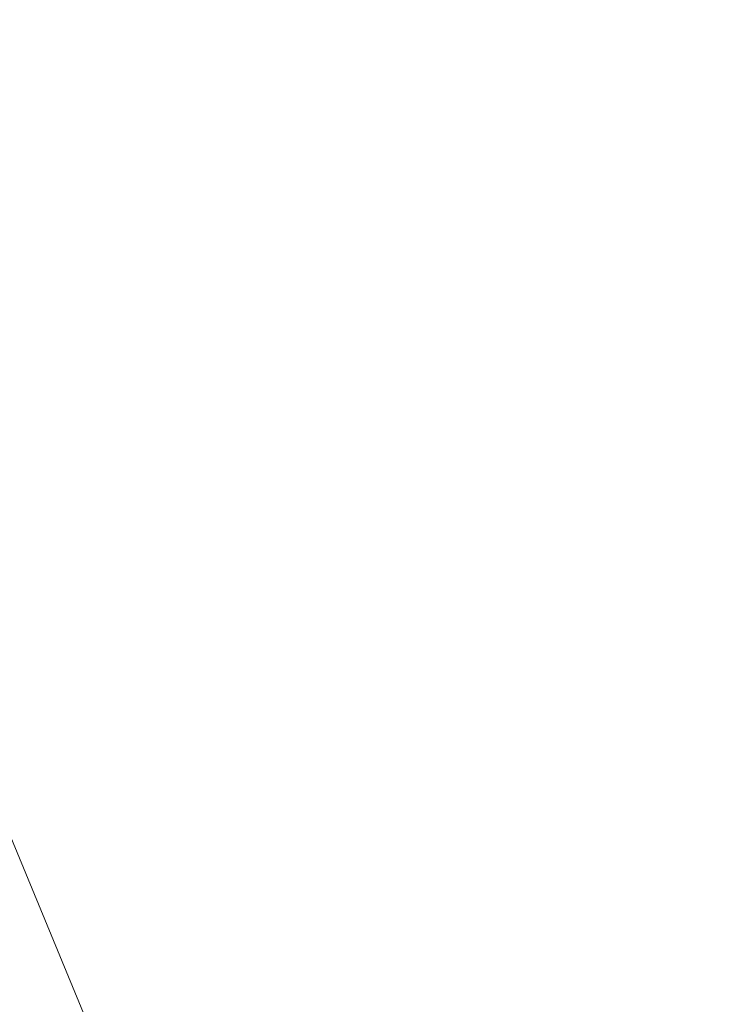
# Model space of a CAD drawing. Units: inches. Extents: x 0 to 204, y 0 to 264.
# Drawn here: x 104 to 105, y 160 to 162 of the extents above; entities that cross this region are included whole.
import ezdxf

# ---------------------------------------------------------------- set-up
doc = ezdxf.new("R2010")
doc.units = ezdxf.units.IN
doc.header["$MEASUREMENT"] = 0
doc.layers.get('0').update_dxf_attribs({"color": 10})

# ---------------------------------------------------------------- blocks, each defined once
blk = doc.blocks.new('TABOUR-D5-3D')
at = {"lineweight": 18}
for points, invisible_edges in [([(7.8792, 0.4861, -18.75), (7.7024, 0.3094, -18.75), (0.3094, 7.7024, -18.75), (0.4861, 7.8792, -18.75)], 5), ([(0.4861, 7.8792, -18), (0.3094, 7.7024, -18), (7.7024, 0.3094, -18), (7.8792, 0.4861, -18)], 5), ([(6.2787, 3.625, -4.875), (6.2787, 3.625, -0.2458), (7.003, 1.8764, -0.2458), (7.003, 1.8764, -4.875)], 5), ([(6.8578, 2.2544, -0.1633), (7.003, 1.8764, -0.2458), (6.8219, 2.3136, -0.2458)], 13), ([(7.003, 1.8764, -4.875), (7.0092, 1.8006, -4.9309), (6.8219, 2.3136, -4.875)], 3)]:
    blk.add_3dface(points, dxfattribs=dict(at, invisible_edges=invisible_edges))
for points in [[(7.8792, 0.4861, -18.75), (0.4861, 7.8792, -18.75), (0.4861, 7.8792, -18), (7.8792, 0.4861, -18)], [(7.7024, 0.3094, -18), (0.3094, 7.7024, -18), (0.3094, 7.7024, -18.75), (7.7024, 0.3094, -18.75)]]:
    blk.add_3dface(points, dxfattribs=at)

msp = doc.modelspace()

# ---------------------------------------------------------------- linework, layer by layer
at = {"lineweight": 18, "invisible_edges": 15}
for points in [[(101.63392, 162.44874, 28.64757), (100.42694, 162.38503, 29.20589), (104.50968, 161.30042, 28.96809)], [(100.42694, 162.38503, 29.20589), (100.62762, 161.86267, 29.63749), (104.342, 160.82903, 29.53494)], [(103.59367, 162.07881, 17.46959), (104.94141, 160.49825, 17.46156), (104.49703, 161.73712, 17.42636)], [(104.94141, 160.49825, 17.46156), (103.59367, 162.07881, 17.46959), (103.59615, 161.26718, 17.45159)], [(104.01729, 162.00178, 13.57221), (104.27071, 161.80512, 13.70659), (104.40704, 161.49137, 13.56033)], [(104.25902, 161.56089, 13.51546), (104.01729, 162.00178, 13.57221), (104.40704, 161.49137, 13.56033)], [(103.37643, 161.97191, 30), (103.16382, 160.65271, 22.6146), (103.91605, 160.83469, 24)], [(103.79556, 161.90493, 11.28278), (103.34386, 161.34581, 13.5), (103.66518, 161.74338, 11.55954)], [(103.92859, 160.55068, 29.79478), (100.62762, 161.86267, 29.63749), (99.28824, 161.49214, 29.91531)], [(103.82632, 161.38307, 10.82366), (104.01594, 161.61283, 9.44779), (104.13669, 161.80253, 9.02946)], [(103.82632, 161.38307, 10.82366), (104.13669, 161.80253, 9.02946), (103.99247, 161.63703, 10.06806)], [(103.88988, 161.46527, 9.58804), (104.17505, 161.80706, 8.27617), (104.01594, 161.61283, 9.44779)], [(104.17505, 161.80706, 8.27617), (103.88988, 161.46527, 9.58804), (104.0672, 161.67987, 8.53499)], [(104.27071, 161.80512, 13.70659), (104.83685, 160.92441, 13.59529), (104.40704, 161.49137, 13.56033)], [(103.34386, 161.34581, 13.5), (103.51672, 161.58802, 11.98562), (103.66518, 161.74338, 11.55954)], [(104.94141, 160.49825, 17.46156), (105.66948, 159.9191, 17.416), (104.49703, 161.73712, 17.42636)], [(104.49703, 161.73712, 17.42636), (105.66948, 159.9191, 17.416), (105.53802, 160.87583, 17.34755)], [(103.92109, 161.64623, 7.99952), (104.04411, 161.71228, 7.8931), (103.76979, 161.45081, 9.02716)], [(104.04411, 161.71228, 7.8931), (103.8729, 161.50353, 8.97084), (103.76979, 161.45081, 9.02716)], [(104.0672, 161.67987, 8.53499), (103.8729, 161.50353, 8.97084), (104.04411, 161.71228, 7.8931)], [(104.44505, 161.70781, 35.15593), (104.40852, 161.6026, 35.31702), (104.41014, 161.49489, 34.06111)], [(104.4594, 161.65779, 34.06903), (104.44505, 161.70781, 35.15593), (104.41014, 161.49489, 34.06111)], [(103.69154, 161.70493, 7.62698), (103.68136, 161.5504, 8.35042), (103.47309, 161.44065, 8.95929)], [(103.47309, 161.44065, 8.95929), (103.49283, 161.62725, 8.18194), (103.69154, 161.70493, 7.62698)], [(104.35307, 161.40759, 35.21281), (104.40852, 161.6026, 35.31702), (104.40102, 161.70174, 36.41039)], [(104.42441, 161.45257, 32.6497), (104.42801, 161.42107, 31.4786), (104.49219, 161.69069, 32.96838)], [(104.49219, 161.69069, 32.96838), (104.4594, 161.65779, 34.06903), (104.42441, 161.45257, 32.6497)], [(103.8729, 161.50353, 8.97084), (104.0672, 161.67987, 8.53499), (103.88988, 161.46527, 9.58804)], [(103.6266, 161.4843, 12.79337), (103.87022, 161.66154, 11.16154), (103.63214, 161.60686, 12.61704)], [(103.62814, 161.28401, 12.7833), (103.63058, 161.2173, 12.62727), (103.87083, 161.66225, 11.15734)], [(103.63058, 161.2173, 12.62727), (103.91712, 161.61074, 10.76237), (103.87083, 161.66225, 11.15734)], [(104.41014, 161.49489, 34.06111), (104.42441, 161.45257, 32.6497), (104.4594, 161.65779, 34.06903)], [(103.92109, 161.64623, 7.99952), (103.68342, 161.44028, 8.95269), (103.68136, 161.5504, 8.35042)], [(103.92109, 161.64623, 7.99952), (103.76979, 161.45081, 9.02716), (103.68342, 161.44028, 8.95269)], [(103.77737, 161.35539, 11.44934), (103.82632, 161.38307, 10.82366), (103.99247, 161.63703, 10.06806)], [(103.91712, 161.61074, 10.76237), (103.77737, 161.35539, 11.44934), (103.99247, 161.63703, 10.06806)], [(103.04596, 161.60898, 36.43033), (102.62645, 161.29132, 34.04876), (104.22833, 161.00332, 35.00204)], [(103.63058, 161.2173, 12.62727), (103.77737, 161.35539, 11.44934), (103.91712, 161.61074, 10.76237)], [(103.73051, 161.25606, 10.9383), (103.88988, 161.46527, 9.58804), (104.01594, 161.61283, 9.44779)], [(104.01594, 161.61283, 9.44779), (103.82632, 161.38307, 10.82366), (103.73051, 161.25606, 10.9383)], [(103.5933, 161.60558, 30.63974), (103.57426, 161.48005, 29.0176), (103.69808, 161.53517, 30.2447)], [(104.25894, 161.57209, 27.88875), (104.22992, 161.48398, 27.40629), (104.26014, 161.59547, 27.7845)], [(104.36031, 161.33368, 34.09867), (104.40852, 161.6026, 35.31702), (104.35307, 161.40759, 35.21281)], [(104.41014, 161.49489, 34.06111), (104.40852, 161.6026, 35.31702), (104.36031, 161.33368, 34.09867)], [(104.4749, 161.59818, 31.28694), (104.42801, 161.42107, 31.4786), (104.4193, 161.37797, 30.2819)], [(104.36595, 161.58671, 36.43512), (104.30326, 161.22678, 35.05351), (104.35307, 161.40759, 35.21281)], [(104.22992, 161.48398, 27.40629), (104.25894, 161.57209, 27.88875), (104.23309, 161.51648, 27.77016)], [(104.45761, 161.50566, 29.6055), (104.25181, 161.55921, 28.94814), (104.30605, 161.56923, 30.18014)], [(104.7303, 160.93637, 13.52699), (104.25902, 161.56089, 13.51546), (104.40704, 161.49137, 13.56033)], [(104.63847, 160.75999, 13.5), (104.25902, 161.56089, 13.51546), (104.7303, 160.93637, 13.52699)], [(103.47309, 161.44065, 8.95929), (103.68136, 161.5504, 8.35042), (103.48011, 161.31374, 9.55446)], [(103.48011, 161.31374, 9.55446), (103.68136, 161.5504, 8.35042), (103.68342, 161.44028, 8.95269)], [(103.89561, 161.48967, 21.71117), (103.86617, 161.54145, 21.87569), (103.91458, 161.54342, 22.08203)], [(103.90756, 161.54699, 27.30983), (103.8913, 161.53643, 28.28475), (104.0242, 161.49535, 28.18249)], [(103.93037, 161.47923, 21.91022), (103.89561, 161.48967, 21.71117), (103.91458, 161.54342, 22.08203)], [(103.90756, 161.54699, 27.30983), (104.0242, 161.49535, 28.18249), (104.03902, 161.50824, 27.22242)], [(103.95065, 161.53406, 22.28996), (103.93037, 161.47923, 21.91022), (103.91458, 161.54342, 22.08203)], [(104.22345, 161.54913, 28.125), (104.16945, 161.5077, 27.99175), (104.18297, 161.47288, 27.73428)], [(104.22345, 161.54913, 28.125), (104.18297, 161.47288, 27.73428), (104.23309, 161.51648, 27.77016)], [(104.43277, 161.54357, 27.19434), (104.36427, 161.30033, 27.20181), (104.3648, 161.37277, 26.25)], [(103.54645, 161.37108, 35.51739), (103.65906, 161.24979, 35.10479), (103.71402, 161.53978, 36.5)], [(103.72401, 161.45258, 29.31311), (103.69808, 161.53517, 30.2447), (103.57426, 161.48005, 29.0176)], [(103.72401, 161.45258, 29.31311), (103.95911, 161.50691, 30.54757), (103.69808, 161.53517, 30.2447)], [(103.86617, 161.54145, 21.87569), (103.84362, 161.49099, 21.50963), (103.80948, 161.52833, 21.69795)], [(103.84362, 161.49099, 21.50963), (103.86617, 161.54145, 21.87569), (103.89561, 161.48967, 21.71117)], [(103.8913, 161.53643, 28.28475), (103.99369, 161.50845, 29.12302), (104.0242, 161.49535, 28.18249)], [(103.94921, 161.4606, 22.09897), (103.93037, 161.47923, 21.91022), (103.95065, 161.53406, 22.28996)], [(104.28508, 161.53627, 31.29548), (104.12173, 161.48095, 29.71316), (104.01269, 161.52938, 30.14133)], [(104.44032, 161.53204, 27.92775), (104.38711, 161.32111, 28.16505), (104.36427, 161.30033, 27.20181)], [(104.12173, 161.48095, 29.71316), (103.99369, 161.50845, 29.12302), (104.01269, 161.52938, 30.14133)], [(103.99369, 161.50845, 29.12302), (104.12173, 161.48095, 29.71316), (104.0242, 161.49535, 28.18249)], [(104.0242, 161.49535, 28.18249), (104.26011, 161.45665, 27.93081), (104.03902, 161.50824, 27.22242)], [(104.03902, 161.50824, 27.22242), (104.26376, 161.4683, 26.94751), (104.15874, 161.51031, 26.25)], [(104.18297, 161.47288, 27.73428), (104.16945, 161.5077, 27.99175), (104.11355, 161.46659, 27.75)], [(104.19078, 161.42904, 27.375), (104.23309, 161.51648, 27.77016), (104.18297, 161.47288, 27.73428)], [(104.22992, 161.48398, 27.40629), (104.23309, 161.51648, 27.77016), (104.19078, 161.42904, 27.375)], [(104.37938, 161.26141, 29.22033), (104.38711, 161.32111, 28.16505), (104.45761, 161.50566, 29.6055)], [(104.37938, 161.26141, 29.22033), (104.45761, 161.50566, 29.6055), (104.4193, 161.37797, 30.2819)], [(103.65906, 161.24979, 35.10479), (103.86944, 161.30267, 35.67031), (103.8455, 161.49854, 36.5)], [(103.66379, 161.26395, 10.14803), (103.76979, 161.45081, 9.02716), (103.8729, 161.50353, 8.97084)], [(103.88988, 161.46527, 9.58804), (103.66379, 161.26395, 10.14803), (103.8729, 161.50353, 8.97084)], [(104.0242, 161.49535, 28.18249), (104.12173, 161.48095, 29.71316), (104.25386, 161.43675, 29.61161)], [(104.36031, 161.33368, 34.09867), (104.35826, 161.23686, 32.6483), (104.41014, 161.49489, 34.06111)], [(104.41014, 161.49489, 34.06111), (104.35826, 161.23686, 32.6483), (104.42441, 161.45257, 32.6497)], [(104.40704, 161.49137, 13.56033), (104.83685, 160.92441, 13.59529), (104.7303, 160.93637, 13.52699)], [(103.52364, 161.44084, 27.92069), (103.67601, 161.40672, 28.24983), (103.57426, 161.48005, 29.0176)], [(103.72401, 161.45258, 29.31311), (103.57426, 161.48005, 29.0176), (103.67601, 161.40672, 28.24983)], [(103.82337, 161.43941, 21.14325), (103.78854, 161.47622, 21.32815), (103.84362, 161.49099, 21.50963)], [(103.82337, 161.43941, 21.14325), (103.84362, 161.49099, 21.50963), (103.87321, 161.43965, 21.34045)], [(103.87321, 161.43965, 21.34045), (103.84362, 161.49099, 21.50963), (103.89561, 161.48967, 21.71117)], [(103.90776, 161.42454, 21.5099), (103.87321, 161.43965, 21.34045), (103.89561, 161.48967, 21.71117)], [(103.90776, 161.42454, 21.5099), (103.89561, 161.48967, 21.71117), (103.93037, 161.47923, 21.91022)], [(103.93037, 161.47923, 21.91022), (103.92842, 161.40695, 21.71877), (103.90776, 161.42454, 21.5099)], [(104.19078, 161.42904, 27.375), (104.20404, 161.41521, 27.10706), (104.22992, 161.48398, 27.40629)], [(104.22478, 161.48666, 27.138), (104.22992, 161.48398, 27.40629), (104.20404, 161.41521, 27.10706)], [(104.20404, 161.41521, 27.10706), (104.20604, 161.40923, 26.90473), (104.22478, 161.48666, 27.138)], [(104.16073, 161.42347, 27.45762), (104.18297, 161.47288, 27.73428), (104.11355, 161.46659, 27.75)], [(104.19078, 161.42904, 27.375), (104.18297, 161.47288, 27.73428), (104.16073, 161.42347, 27.45762)], [(104.26495, 161.09996, 35.05667), (104.30326, 161.22678, 35.05351), (104.33089, 161.47168, 36.45984)], [(103.66379, 161.26395, 10.14803), (103.88988, 161.46527, 9.58804), (103.58468, 161.12915, 11.01448)], [(103.58468, 161.12915, 11.01448), (103.88988, 161.46527, 9.58804), (103.73051, 161.25606, 10.9383)], [(103.47737, 161.20246, 10.16076), (103.76979, 161.45081, 9.02716), (103.46391, 161.09828, 10.80409)], [(103.76979, 161.45081, 9.02716), (103.66379, 161.26395, 10.14803), (103.46391, 161.09828, 10.80409)], [(103.76979, 161.45081, 9.02716), (103.47737, 161.20246, 10.16076), (103.68342, 161.44028, 8.95269)], [(103.52364, 161.44084, 27.92069), (103.60894, 161.39209, 27.17062), (103.67601, 161.40672, 28.24983)], [(103.67601, 161.40672, 28.24983), (103.9305, 161.4157, 29.69184), (103.72401, 161.45258, 29.31311)], [(104.35826, 161.23686, 32.6483), (104.38588, 161.29414, 31.82179), (104.42441, 161.45257, 32.6497)], [(104.38588, 161.29414, 31.82179), (104.42801, 161.42107, 31.4786), (104.42441, 161.45257, 32.6497)], [(103.47737, 161.20246, 10.16076), (103.48011, 161.31374, 9.55446), (103.68342, 161.44028, 8.95269)], [(103.76759, 161.42411, 20.95836), (103.82337, 161.43941, 21.14325), (103.80348, 161.38695, 20.77257)], [(103.82337, 161.43941, 21.14325), (103.85204, 161.38725, 20.9645), (103.80348, 161.38695, 20.77257)], [(103.82337, 161.43941, 21.14325), (103.87321, 161.43965, 21.34045), (103.85204, 161.38725, 20.9645)], [(103.85204, 161.38725, 20.9645), (103.87321, 161.43965, 21.34045), (103.88821, 161.37302, 21.14846)], [(103.86944, 161.30267, 35.67031), (104.05329, 161.21751, 35.54277), (104.04021, 161.43746, 36.5)], [(103.88821, 161.37302, 21.14846), (103.87321, 161.43965, 21.34045), (103.90776, 161.42454, 21.5099)], [(104.13498, 161.37454, 27.1875), (104.16753, 161.36628, 27.0193), (104.19078, 161.42904, 27.375)], [(104.16073, 161.42347, 27.45762), (104.13498, 161.37454, 27.1875), (104.19078, 161.42904, 27.375)], [(104.19078, 161.42904, 27.375), (104.16753, 161.36628, 27.0193), (104.20404, 161.41521, 27.10706)], [(103.90763, 161.3533, 21.33856), (103.88821, 161.37302, 21.14846), (103.90776, 161.42454, 21.5099)], [(104.0938, 161.4034, 27.375), (104.13498, 161.37454, 27.1875), (104.16073, 161.42347, 27.45762)], [(104.20404, 161.41521, 27.10706), (104.16753, 161.36628, 27.0193), (104.1819, 161.35385, 26.78025)], [(104.20404, 161.41521, 27.10706), (104.1819, 161.35385, 26.78025), (104.20604, 161.40923, 26.90473)], [(104.18869, 161.35589, 26.60302), (104.20522, 161.42645, 26.78025), (104.20604, 161.40923, 26.90473)], [(104.37763, 161.24604, 30.77285), (104.4193, 161.37797, 30.2819), (104.42801, 161.42107, 31.4786)], [(104.42801, 161.42107, 31.4786), (104.38588, 161.29414, 31.82179), (104.37763, 161.24604, 30.77285)], [(103.67601, 161.40672, 28.24983), (103.60894, 161.39209, 27.17062), (103.7562, 161.35432, 27.51162)], [(103.67601, 161.40672, 28.24983), (103.7562, 161.35432, 27.51162), (103.91136, 161.35467, 27.97092)], [(104.1819, 161.35385, 26.78025), (104.18869, 161.35589, 26.60302), (104.20604, 161.40923, 26.90473)], [(104.35307, 161.40759, 35.21281), (104.30326, 161.22678, 35.05351), (104.30575, 161.14016, 33.90977)], [(104.36031, 161.33368, 34.09867), (104.35307, 161.40759, 35.21281), (104.30575, 161.14016, 33.90977)], [(103.60894, 161.39209, 27.17062), (103.6975, 161.35472, 26.25), (103.7562, 161.35432, 27.51162)], [(103.82632, 161.38307, 10.82366), (103.5643, 161.05567, 12.5408), (103.73051, 161.25606, 10.9383)], [(103.5643, 161.05567, 12.5408), (103.82632, 161.38307, 10.82366), (103.77737, 161.35539, 11.44934)], [(103.78258, 161.3345, 20.3992), (103.74665, 161.37199, 20.58856), (103.80348, 161.38695, 20.77257)], [(103.80348, 161.38695, 20.77257), (103.8317, 161.33398, 20.58856), (103.78258, 161.3345, 20.3992)], [(103.80348, 161.38695, 20.77257), (103.85204, 161.38725, 20.9645), (103.8317, 161.33398, 20.58856)], [(103.85204, 161.38725, 20.9645), (103.86774, 161.32049, 20.77512), (103.8317, 161.33398, 20.58856)], [(103.88821, 161.37302, 21.14846), (103.86774, 161.32049, 20.77512), (103.85204, 161.38725, 20.9645)], [(104.24542, 161.1075, 35.54726), (104.26495, 161.09996, 35.05667), (104.30308, 161.38044, 36.47944)], [(104.37763, 161.24604, 30.77285), (104.37938, 161.26141, 29.22033), (104.4193, 161.37797, 30.2819)], [(103.43514, 161.13029, 34.11483), (103.65906, 161.24979, 35.10479), (103.54645, 161.37108, 35.51739)], [(103.88683, 161.29965, 20.95836), (103.86774, 161.32049, 20.77512), (103.88821, 161.37302, 21.14846)], [(104.07405, 161.34021, 27), (104.12638, 161.32804, 26.89831), (104.13498, 161.37454, 27.1875)], [(104.12638, 161.32804, 26.89831), (104.16753, 161.36628, 27.0193), (104.13498, 161.37454, 27.1875)], [(104.12638, 161.32804, 26.89831), (104.15078, 161.31204, 26.69181), (104.16753, 161.36628, 27.0193)], [(104.16753, 161.36628, 27.0193), (104.15078, 161.31204, 26.69181), (104.1819, 161.35385, 26.78025)], [(104.16736, 161.29416, 26.31933), (104.18565, 161.36624, 26.4225), (104.18869, 161.35589, 26.60302)], [(103.77737, 161.35539, 11.44934), (103.62328, 161.1597, 12.46169), (103.5643, 161.05567, 12.5408)], [(103.77737, 161.35539, 11.44934), (103.63058, 161.2173, 12.62727), (103.62328, 161.1597, 12.46169)], [(104.14241, 161.27204, 26.42406), (104.16736, 161.29416, 26.31933), (104.18869, 161.35589, 26.60302)], [(104.1819, 161.35385, 26.78025), (104.14241, 161.27204, 26.42406), (104.18869, 161.35589, 26.60302)], [(104.14241, 161.27204, 26.42406), (104.1819, 161.35385, 26.78025), (104.15078, 161.31204, 26.69181)], [(103.78258, 161.3345, 20.3992), (103.76055, 161.28388, 20.03387), (103.72571, 161.31988, 20.21877)], [(103.76055, 161.28388, 20.03387), (103.78258, 161.3345, 20.3992), (103.81143, 161.28186, 20.2187)], [(103.81143, 161.28186, 20.2187), (103.78258, 161.3345, 20.3992), (103.8317, 161.33398, 20.58856)], [(103.81143, 161.28186, 20.2187), (103.8317, 161.33398, 20.58856), (103.84724, 161.26799, 20.40177)], [(103.86774, 161.32049, 20.77512), (103.84724, 161.26799, 20.40177), (103.8317, 161.33398, 20.58856)], [(104.11292, 161.27966, 26.60553), (104.12638, 161.32804, 26.89831), (104.0543, 161.27702, 26.625)], [(104.15078, 161.31204, 26.69181), (104.12638, 161.32804, 26.89831), (104.11292, 161.27966, 26.60553)], [(104.31611, 161.11436, 32.94848), (104.36031, 161.33368, 34.09867), (104.30575, 161.14016, 33.90977)], [(104.36031, 161.33368, 34.09867), (104.31611, 161.11436, 32.94848), (104.35826, 161.23686, 32.6483)], [(103.86774, 161.32049, 20.77512), (103.86661, 161.24747, 20.58856), (103.84724, 161.26799, 20.40177)], [(104.32794, 161.15457, 27.7046), (104.38711, 161.32111, 28.16505), (104.37938, 161.26141, 29.22033)], [(104.36427, 161.30033, 27.20181), (104.38711, 161.32111, 28.16505), (104.32794, 161.15457, 27.7046)], [(103.65906, 161.24979, 35.10479), (103.86709, 161.10876, 34.72381), (103.86944, 161.30267, 35.67031)], [(104.05329, 161.21751, 35.54277), (103.86944, 161.30267, 35.67031), (103.86709, 161.10876, 34.72381)], [(104.14241, 161.27204, 26.42406), (104.15078, 161.31204, 26.69181), (104.11292, 161.27966, 26.60553)], [(104.16609, 161.30602, 26.06475), (104.16736, 161.29416, 26.31933), (104.14915, 161.23517, 25.92228)], [(102.62645, 161.29132, 34.04876), (103.13706, 160.96085, 32.95653), (104.16923, 160.64337, 33.11712)], [(103.79721, 160.97118, 17.57515), (103.52689, 161.2926, 17.59384), (103.5238, 161.20949, 17.62054)], [(103.59611, 161.26384, 17.54342), (103.52689, 161.2926, 17.59384), (103.79721, 160.97118, 17.57515)], [(104.14915, 161.23517, 25.92228), (104.16736, 161.29416, 26.31933), (104.12687, 161.21526, 26.06475)], [(104.12687, 161.21526, 26.06475), (104.16736, 161.29416, 26.31933), (104.14241, 161.27204, 26.42406)], [(104.30657, 161.18713, 26.25), (104.36427, 161.30033, 27.20181), (104.32794, 161.15457, 27.7046)], [(104.38588, 161.29414, 31.82179), (104.35826, 161.23686, 32.6483), (104.33984, 161.12979, 31.19833)], [(104.38588, 161.29414, 31.82179), (104.33984, 161.12979, 31.19833), (104.37763, 161.24604, 30.77285)], [(104.50968, 161.30042, 28.96809), (104.84082, 160.81681, 28.9692), (104.80013, 160.8974, 28.5)], [(103.74052, 161.23164, 19.66408), (103.70476, 161.26776, 19.84897), (103.76055, 161.28388, 20.03387)], [(103.76055, 161.28388, 20.03387), (103.78993, 161.23101, 19.84897), (103.74052, 161.23164, 19.66408)], [(103.78993, 161.23101, 19.84897), (103.76055, 161.28388, 20.03387), (103.81143, 161.28186, 20.2187)], [(103.78993, 161.23101, 19.84897), (103.81143, 161.28186, 20.2187), (103.82746, 161.21525, 20.03387)], [(103.81143, 161.28186, 20.2187), (103.84724, 161.26799, 20.40177), (103.82746, 161.21525, 20.03387)], [(104.11292, 161.27966, 26.60553), (104.0543, 161.27702, 26.625), (104.07987, 161.23079, 26.34525)], [(104.14241, 161.27204, 26.42406), (104.11292, 161.27966, 26.60553), (104.07987, 161.23079, 26.34525)], [(103.66379, 161.26395, 10.14803), (103.58468, 161.12915, 11.01448), (103.46391, 161.09828, 10.80409)], [(103.59611, 161.26384, 17.54342), (103.79721, 160.97118, 17.57515), (103.92909, 160.82477, 17.53118)], [(103.59611, 161.26384, 17.54342), (103.92909, 160.82477, 17.53118), (103.86149, 160.85313, 17.47661)], [(103.82746, 161.21525, 20.03387), (103.84724, 161.26799, 20.40177), (103.84639, 161.19528, 20.21877)], [(104.14241, 161.27204, 26.42406), (104.07616, 161.18601, 26.0625), (104.12687, 161.21526, 26.06475)], [(104.14241, 161.27204, 26.42406), (104.07987, 161.23079, 26.34525), (104.07616, 161.18601, 26.0625)], [(103.5643, 161.05567, 12.5408), (103.40013, 160.85865, 12.78578), (103.73051, 161.25606, 10.9383)], [(103.44261, 160.93938, 12.09532), (103.73051, 161.25606, 10.9383), (103.40013, 160.85865, 12.78578)], [(103.65906, 161.24979, 35.10479), (103.43514, 161.13029, 34.11483), (103.59042, 161.00111, 33.65379)], [(103.73051, 161.25606, 10.9383), (103.44261, 160.93938, 12.09532), (103.58468, 161.12915, 11.01448)], [(103.86709, 161.10876, 34.72381), (103.65906, 161.24979, 35.10479), (103.59042, 161.00111, 33.65379)], [(104.32794, 161.15457, 27.7046), (104.37938, 161.26141, 29.22033), (104.29782, 161.01155, 28.79095)], [(104.34123, 161.1305, 29.70226), (104.29782, 161.01155, 28.79095), (104.37938, 161.26141, 29.22033)], [(104.37938, 161.26141, 29.22033), (104.37763, 161.24604, 30.77285), (104.34123, 161.1305, 29.70226)], [(104.12735, 161.16823, 25.52813), (104.14652, 161.24581, 25.707), (104.14915, 161.23517, 25.92228)], [(104.33984, 161.12979, 31.19833), (104.30354, 161.00557, 30.14013), (104.37763, 161.24604, 30.77285)], [(104.37763, 161.24604, 30.77285), (104.30354, 161.00557, 30.14013), (104.34123, 161.1305, 29.70226)], [(103.7198, 161.1797, 19.29428), (103.68382, 161.21565, 19.47918), (103.74052, 161.23164, 19.66408)], [(103.74052, 161.23164, 19.66408), (103.76945, 161.17909, 19.47913), (103.7198, 161.1797, 19.29428)], [(103.76945, 161.17909, 19.47913), (103.74052, 161.23164, 19.66408), (103.78993, 161.23101, 19.84897)], [(103.8066, 161.16465, 19.66408), (103.76945, 161.17909, 19.47913), (103.78993, 161.23101, 19.84897)], [(103.82746, 161.21525, 20.03387), (103.8066, 161.16465, 19.66408), (103.78993, 161.23101, 19.84897)], [(104.03455, 161.21383, 26.25), (104.07616, 161.18601, 26.0625), (104.07987, 161.23079, 26.34525)], [(104.10494, 161.14659, 25.65353), (104.12735, 161.16823, 25.52813), (104.14915, 161.23517, 25.92228)], [(104.14915, 161.23517, 25.92228), (104.12687, 161.21526, 26.06475), (104.10494, 161.14659, 25.65353)], [(104.30326, 161.22678, 35.05351), (104.24474, 160.93434, 33.83346), (104.30575, 161.14016, 33.90977)], [(104.26495, 161.09996, 35.05667), (104.24474, 160.93434, 33.83346), (104.30326, 161.22678, 35.05351)], [(104.29556, 160.98941, 31.34855), (104.35826, 161.23686, 32.6483), (104.31611, 161.11436, 32.94848)], [(104.35826, 161.23686, 32.6483), (104.29556, 160.98941, 31.34855), (104.33984, 161.12979, 31.19833)], [(103.82616, 161.1431, 19.84897), (103.8066, 161.16465, 19.66408), (103.82746, 161.21525, 20.03387)], [(103.98588, 161.04561, 34.58953), (104.05329, 161.21751, 35.54277), (103.86709, 161.10876, 34.72381)], [(104.13994, 161.07357, 34.80739), (104.05329, 161.21751, 35.54277), (103.98588, 161.04561, 34.58953)], [(104.12687, 161.21526, 26.06475), (104.05063, 161.13026, 25.74336), (104.10494, 161.14659, 25.65353)], [(104.05063, 161.13026, 25.74336), (104.12687, 161.21526, 26.06475), (104.07616, 161.18601, 26.0625)], [(103.66288, 161.16353, 19.10938), (103.7198, 161.1797, 19.29428), (103.69973, 161.12691, 18.92097)], [(103.74984, 161.12632, 19.10938), (103.69973, 161.12691, 18.92097), (103.7198, 161.1797, 19.29428)], [(103.74984, 161.12632, 19.10938), (103.7198, 161.1797, 19.29428), (103.76945, 161.17909, 19.47913)], [(103.76945, 161.17909, 19.47913), (103.78646, 161.1113, 19.29076), (103.74984, 161.12632, 19.10938)], [(103.8066, 161.16465, 19.66408), (103.78646, 161.1113, 19.29076), (103.76945, 161.17909, 19.47913)], [(104.05063, 161.13026, 25.74336), (104.07616, 161.18601, 26.0625), (104.0148, 161.15064, 25.875)], [(104.12696, 161.1856, 25.34925), (104.12735, 161.16823, 25.52813), (104.10917, 161.11154, 25.17038)], [(103.78646, 161.1113, 19.29076), (103.8066, 161.16465, 19.66408), (103.80594, 161.09092, 19.47918)], [(104.08446, 161.07938, 25.24264), (104.12735, 161.16823, 25.52813), (104.10494, 161.14659, 25.65353)], [(104.12735, 161.16823, 25.52813), (104.08446, 161.07938, 25.24264), (104.10917, 161.11154, 25.17038)], [(104.24833, 161.00149, 26.25), (104.32794, 161.15457, 27.7046), (104.25067, 160.92111, 27.46919)], [(104.32794, 161.15457, 27.7046), (104.29782, 161.01155, 28.79095), (104.25067, 160.92111, 27.46919)], [(104.08446, 161.07938, 25.24264), (104.10494, 161.14659, 25.65353), (104.05059, 161.08404, 25.43992)], [(104.10494, 161.14659, 25.65353), (104.05063, 161.13026, 25.74336), (104.05059, 161.08404, 25.43992)], [(104.24474, 160.93434, 33.83346), (104.25376, 160.89281, 32.56986), (104.30575, 161.14016, 33.90977)], [(104.25376, 160.89281, 32.56986), (104.31611, 161.11436, 32.94848), (104.30575, 161.14016, 33.90977)], [(103.64193, 161.11142, 18.73959), (103.69973, 161.12691, 18.92097), (103.68632, 161.09295, 18.6795)], [(103.73233, 161.08799, 18.82416), (103.68632, 161.09295, 18.6795), (103.69973, 161.12691, 18.92097)], [(103.73233, 161.08799, 18.82416), (103.69973, 161.12691, 18.92097), (103.74984, 161.12632, 19.10938)], [(103.76563, 161.05962, 18.91739), (103.73233, 161.08799, 18.82416), (103.74984, 161.12632, 19.10938)], [(103.74984, 161.12632, 19.10938), (103.78646, 161.1113, 19.29076), (103.76563, 161.05962, 18.91739)], [(104.05063, 161.13026, 25.74336), (103.99505, 161.08745, 25.5), (104.05059, 161.08404, 25.43992)], [(104.10917, 161.11154, 25.17038), (104.081, 161.03312, 24.81263), (104.1074, 161.12538, 24.9915)], [(104.30354, 161.00557, 30.14013), (104.33984, 161.12979, 31.19833), (104.29556, 160.98941, 31.34855)], [(104.29782, 161.01155, 28.79095), (104.34123, 161.1305, 29.70226), (104.30354, 161.00557, 30.14013)], [(103.64193, 161.11142, 18.73959), (103.68632, 161.09295, 18.6795), (103.66564, 161.06277, 18.44401)], [(103.78572, 161.03874, 19.10938), (103.76563, 161.05962, 18.91739), (103.78646, 161.1113, 19.29076)], [(104.10917, 161.11154, 25.17038), (104.08446, 161.07938, 25.24264), (104.07045, 161.03454, 24.97127)], [(104.10917, 161.11154, 25.17038), (104.07045, 161.03454, 24.97127), (104.081, 161.03312, 24.81263)], [(104.31611, 161.11436, 32.94848), (104.25376, 160.89281, 32.56986), (104.243, 160.81987, 31.37434)], [(104.31611, 161.11436, 32.94848), (104.243, 160.81987, 31.37434), (104.29556, 160.98941, 31.34855)], [(103.69756, 160.92236, 33.38178), (103.86709, 161.10876, 34.72381), (103.59042, 161.00111, 33.65379)], [(103.86709, 161.10876, 34.72381), (103.69756, 160.92236, 33.38178), (103.84625, 160.94788, 33.81187)], [(103.86709, 161.10876, 34.72381), (103.84625, 160.94788, 33.81187), (103.98588, 161.04561, 34.58953)], [(104.24474, 160.93434, 33.83346), (104.26495, 161.09996, 35.05667), (104.21558, 160.9258, 34.59547)], [(103.66564, 161.06277, 18.44401), (103.68632, 161.09295, 18.6795), (103.7063, 161.05993, 18.5558)], [(103.73233, 161.08799, 18.82416), (103.7063, 161.05993, 18.5558), (103.68632, 161.09295, 18.6795)], [(103.73233, 161.08799, 18.82416), (103.74108, 161.03617, 18.62909), (103.7063, 161.05993, 18.5558)], [(103.73233, 161.08799, 18.82416), (103.76563, 161.05962, 18.91739), (103.74108, 161.03617, 18.62909)], [(104.13994, 161.07357, 34.80739), (103.98588, 161.04561, 34.58953), (103.92054, 160.83287, 33.26067)], [(104.05059, 161.08404, 25.43992), (103.9753, 161.02426, 25.125), (104.02295, 161.01242, 25.02441)], [(104.05059, 161.08404, 25.43992), (104.02295, 161.01242, 25.02441), (104.08446, 161.07938, 25.24264)], [(104.02295, 161.01242, 25.02441), (104.07045, 161.03454, 24.97127), (104.08446, 161.07938, 25.24264)], [(103.66564, 161.06277, 18.44401), (103.6404, 161.03336, 18.20963), (103.62099, 161.05931, 18.36979)], [(103.68376, 161.02211, 18.25631), (103.6404, 161.03336, 18.20963), (103.66564, 161.06277, 18.44401)], [(103.7063, 161.05993, 18.5558), (103.68376, 161.02211, 18.25631), (103.66564, 161.06277, 18.44401)], [(103.71957, 160.99918, 18.31826), (103.68376, 161.02211, 18.25631), (103.7063, 161.05993, 18.5558)], [(103.74108, 161.03617, 18.62909), (103.71957, 160.99918, 18.31826), (103.7063, 161.05993, 18.5558)], [(103.76563, 161.05962, 18.91739), (103.75707, 161.00977, 18.66817), (103.74108, 161.03617, 18.62909)], [(103.75707, 161.00977, 18.66817), (103.76563, 161.05962, 18.91739), (103.76549, 160.98656, 18.73959)], [(104.08783, 161.06517, 24.63375), (104.081, 161.03312, 24.81263), (104.0707, 160.99292, 24.45488)], [(103.74108, 161.03617, 18.62909), (103.74263, 160.98287, 18.43631), (103.71957, 160.99918, 18.31826)], [(103.75707, 161.00977, 18.66817), (103.74263, 160.98287, 18.43631), (103.74108, 161.03617, 18.62909)], [(103.84625, 160.94788, 33.81187), (103.92054, 160.83287, 33.26067), (103.98588, 161.04561, 34.58953)], [(104.07045, 161.03454, 24.97127), (104.02295, 161.01242, 25.02441), (104.04359, 160.98229, 24.73256)], [(104.07045, 161.03454, 24.97127), (104.04359, 160.98229, 24.73256), (104.081, 161.03312, 24.81263)], [(103.6404, 161.03336, 18.20963), (103.68376, 161.02211, 18.25631), (103.64424, 160.98889, 18)], [(103.68844, 160.97058, 18), (103.68376, 161.02211, 18.25631), (103.71957, 160.99918, 18.31826)], [(104.081, 161.03312, 24.81263), (104.04359, 160.98229, 24.73256), (104.02738, 160.92472, 24.375)], [(104.02738, 160.92472, 24.375), (104.0707, 160.99292, 24.45488), (104.081, 161.03312, 24.81263)], [(103.75707, 161.00977, 18.66817), (103.74527, 160.93437, 18.36979), (103.74263, 160.98287, 18.43631)], [(104.02295, 161.01242, 25.02441), (103.95555, 160.96107, 24.75), (103.99421, 160.93362, 24.5625)], [(104.02295, 161.01242, 25.02441), (103.99421, 160.93362, 24.5625), (104.04359, 160.98229, 24.73256)], [(104.29782, 161.01155, 28.79095), (104.30354, 161.00557, 30.14013), (104.22611, 160.79094, 28.53232)], [(104.22611, 160.79094, 28.53232), (104.25067, 160.92111, 27.46919), (104.29782, 161.01155, 28.79095)], [(103.52573, 160.80444, 32.23153), (103.69756, 160.92236, 33.38178), (103.59042, 161.00111, 33.65379)], [(103.71957, 160.99918, 18.31826), (103.73209, 160.93646, 18.18654), (103.70418, 160.93258, 18)], [(103.71957, 160.99918, 18.31826), (103.74263, 160.98287, 18.43631), (103.73209, 160.93646, 18.18654)], [(104.0707, 160.99292, 24.45488), (104.04451, 160.92047, 24.14052), (104.06827, 161.00496, 24.276)], [(104.23609, 160.79049, 29.88628), (104.22611, 160.79094, 28.53232), (104.30354, 161.00557, 30.14013)], [(104.23609, 160.79049, 29.88628), (104.30354, 161.00557, 30.14013), (104.29556, 160.98941, 31.34855)], [(103.73209, 160.93646, 18.18654), (103.74263, 160.98287, 18.43631), (103.74527, 160.93437, 18.36979)], [(104.0707, 160.99292, 24.45488), (104.02738, 160.92472, 24.375), (104.04451, 160.92047, 24.14052)], [(104.23609, 160.79049, 29.88628), (104.29556, 160.98941, 31.34855), (104.243, 160.81987, 31.37434)], [(103.78281, 160.79729, 17.62054), (104.05627, 160.60594, 17.56904), (103.79721, 160.97118, 17.57515)], [(103.92909, 160.82477, 17.53118), (103.79721, 160.97118, 17.57515), (104.05627, 160.60594, 17.56904)], [(104.04359, 160.98229, 24.73256), (103.99421, 160.93362, 24.5625), (104.02738, 160.92472, 24.375)], [(104.11622, 160.44031, 31.40612), (103.13706, 160.96085, 32.95653), (103.11289, 160.65355, 30.56459)], [(103.69756, 160.92236, 33.38178), (103.76875, 160.81411, 32.83231), (103.84625, 160.94788, 33.81187)], [(103.92054, 160.83287, 33.26067), (103.84625, 160.94788, 33.81187), (103.76875, 160.81411, 32.83231)], [(103.99421, 160.93362, 24.5625), (103.9358, 160.89788, 24.375), (103.9701, 160.86952, 24.1875)], [(103.9701, 160.86952, 24.1875), (104.02738, 160.92472, 24.375), (103.99421, 160.93362, 24.5625)], [(104.04451, 160.92047, 24.14052), (104.02741, 160.8627, 23.74645), (104.04682, 160.93894, 23.88375)], [(104.24474, 160.93434, 33.83346), (104.16923, 160.64356, 33.11709), (104.20462, 160.73316, 32.57863)], [(104.24474, 160.93434, 33.83346), (104.20462, 160.73316, 32.57863), (104.25376, 160.89281, 32.56986)], [(103.69756, 160.92236, 33.38178), (103.52573, 160.80444, 32.23153), (103.76875, 160.81411, 32.83231)], [(103.9701, 160.86952, 24.1875), (104.00159, 160.85894, 24.01061), (104.02738, 160.92472, 24.375)], [(104.00159, 160.85894, 24.01061), (104.04451, 160.92047, 24.14052), (104.02738, 160.92472, 24.375)], [(104.00159, 160.85894, 24.01061), (104.02741, 160.8627, 23.74645), (104.04451, 160.92047, 24.14052)], [(104.1901, 160.81586, 26.25), (104.25067, 160.92111, 27.46919), (104.19012, 160.73217, 27.39605)], [(104.25067, 160.92111, 27.46919), (104.22611, 160.79094, 28.53232), (104.19012, 160.73217, 27.39605)], [(104.25376, 160.89281, 32.56986), (104.20462, 160.73316, 32.57863), (104.19007, 160.64883, 31.38472)], [(104.243, 160.81987, 31.37434), (104.25376, 160.89281, 32.56986), (104.19007, 160.64883, 31.38472)], [(103.9701, 160.86952, 24.1875), (103.91605, 160.83469, 24), (103.9509, 160.80841, 23.82325)], [(104.00159, 160.85894, 24.01061), (103.9701, 160.86952, 24.1875), (103.9509, 160.80841, 23.82325)], [(104.02536, 160.87292, 23.4915), (104.01716, 160.82801, 23.4674), (104.00195, 160.78121, 23.18827)], [(104.02741, 160.8627, 23.74645), (104.01716, 160.82801, 23.4674), (104.02536, 160.87292, 23.4915)], [(103.98108, 160.79669, 23.64225), (104.00159, 160.85894, 24.01061), (103.9509, 160.80841, 23.82325)], [(104.02741, 160.8627, 23.74645), (103.98108, 160.79669, 23.64225), (103.99252, 160.77058, 23.31216)], [(104.02741, 160.8627, 23.74645), (104.00159, 160.85894, 24.01061), (103.98108, 160.79669, 23.64225)], [(104.02741, 160.8627, 23.74645), (103.99252, 160.77058, 23.31216), (104.01716, 160.82801, 23.4674)], [(104.12691, 160.53211, 17.525), (103.86149, 160.85313, 17.47661), (103.92909, 160.82477, 17.53118)], [(103.83273, 160.65872, 31.85641), (103.92054, 160.83287, 33.26067), (103.76875, 160.81411, 32.83231)], [(104.04495, 160.77076, 33.11478), (103.92054, 160.83287, 33.26067), (103.83273, 160.65872, 31.85641)], [(103.92909, 160.82477, 17.53118), (104.05627, 160.60594, 17.56904), (104.12691, 160.53211, 17.525)], [(104.00195, 160.78121, 23.18827), (104.01716, 160.82801, 23.4674), (103.99252, 160.77058, 23.31216)], [(104.243, 160.81987, 31.37434), (104.19007, 160.64883, 31.38472), (104.1881, 160.63363, 30.24067)], [(104.243, 160.81987, 31.37434), (104.1881, 160.63363, 30.24067), (104.23609, 160.79049, 29.88628)], [(103.76875, 160.81411, 32.83231), (103.52573, 160.80444, 32.23153), (103.64035, 160.69238, 31.64282)], [(103.64035, 160.69238, 31.64282), (103.83273, 160.65872, 31.85641), (103.76875, 160.81411, 32.83231)], [(103.9509, 160.80841, 23.82325), (103.89721, 160.77441, 23.64225), (103.93161, 160.74794, 23.46338)], [(103.93161, 160.74794, 23.46338), (103.98108, 160.79669, 23.64225), (103.9509, 160.80841, 23.82325)], [(103.98415, 160.72773, 22.91517), (104.00391, 160.8069, 23.09925), (104.00195, 160.78121, 23.18827)], [(103.93161, 160.74794, 23.46338), (103.96009, 160.73926, 23.31333), (103.98108, 160.79669, 23.64225)], [(103.98108, 160.79669, 23.64225), (103.96009, 160.73926, 23.31333), (103.99252, 160.77058, 23.31216)], [(103.99252, 160.77058, 23.31216), (103.98415, 160.72773, 22.91517), (104.00195, 160.78121, 23.18827)], [(104.16023, 160.57642, 28.62979), (104.19012, 160.73217, 27.39605), (104.22611, 160.79094, 28.53232)], [(104.22611, 160.79094, 28.53232), (104.23609, 160.79049, 29.88628), (104.16023, 160.57642, 28.62979)], [(104.16023, 160.57642, 28.62979), (104.23609, 160.79049, 29.88628), (104.1881, 160.63363, 30.24067)], [(103.95128, 160.68355, 22.92675), (103.98415, 160.72773, 22.91517), (103.99252, 160.77058, 23.31216)], [(103.95128, 160.68355, 22.92675), (103.99252, 160.77058, 23.31216), (103.96009, 160.73926, 23.31333)], [(103.91788, 160.68944, 23.10563), (103.93161, 160.74794, 23.46338), (103.87837, 160.71413, 23.2845)], [(103.96009, 160.73926, 23.31333), (103.93161, 160.74794, 23.46338), (103.91788, 160.68944, 23.10563)], [(103.95128, 160.68355, 22.92675), (103.96009, 160.73926, 23.31333), (103.91788, 160.68944, 23.10563)], [(103.98415, 160.72773, 22.91517), (103.9646, 160.66632, 22.51088), (103.98246, 160.74088, 22.707)], [(104.11622, 160.44051, 31.40609), (104.14653, 160.50447, 31.16841), (104.20462, 160.73316, 32.57863)], [(104.16023, 160.57642, 28.62979), (104.13037, 160.5425, 27.37793), (104.19012, 160.73217, 27.39605)], [(104.13187, 160.63022, 26.25), (104.19012, 160.73217, 27.39605), (104.13037, 160.5425, 27.37793)], [(104.20462, 160.73316, 32.57863), (104.14653, 160.50447, 31.16841), (104.19007, 160.64883, 31.38472)], [(103.94749, 160.64422, 22.61347), (103.98415, 160.72773, 22.91517), (103.95128, 160.68355, 22.92675)], [(103.98415, 160.72773, 22.91517), (103.94749, 160.64422, 22.61347), (103.9646, 160.66632, 22.51088)], [(103.83273, 160.65872, 31.85641), (103.64035, 160.69238, 31.64282), (103.5933, 160.5958, 30.63974)], [(103.90061, 160.61129, 22.62135), (103.91788, 160.68944, 23.10563), (103.85952, 160.65384, 22.92675)], [(103.91788, 160.68944, 23.10563), (103.90061, 160.61129, 22.62135), (103.95128, 160.68355, 22.92675)], [(103.94749, 160.64422, 22.61347), (103.95128, 160.68355, 22.92675), (103.90061, 160.61129, 22.62135)], [(103.93379, 160.59348, 22.27736), (103.93986, 160.59027, 22.0643), (103.9646, 160.66632, 22.51088)], [(103.94749, 160.64422, 22.61347), (103.93379, 160.59348, 22.27736), (103.9646, 160.66632, 22.51088)], [(103.9646, 160.66632, 22.51088), (103.93986, 160.59027, 22.0643), (103.96101, 160.67486, 22.31475)], [(104.0041, 160.14587, 27.77498), (102.611, 160.65234, 28.76992), (102.54387, 160.51138, 26.25)], [(103.11289, 160.65355, 30.56459), (102.611, 160.65234, 28.76992), (104.0632, 160.23725, 29.69512)], [(103.83273, 160.65872, 31.85641), (103.5933, 160.5958, 30.63974), (103.69808, 160.52539, 30.2447)], [(103.69808, 160.52539, 30.2447), (103.98773, 160.58834, 31.40331), (103.83273, 160.65872, 31.85641)], [(103.54694, 160.64857, 19.125), (103.73426, 160.13559, 19.06909), (103.63422, 160.41512, 19.03879)], [(103.54694, 160.64857, 25.125), (103.73426, 160.13559, 25.06909), (103.63422, 160.41512, 25.03879)], [(103.94749, 160.64422, 22.61347), (103.90061, 160.61129, 22.62135), (103.90386, 160.54767, 22.14127)], [(103.90386, 160.54767, 22.14127), (103.93379, 160.59348, 22.27736), (103.94749, 160.64422, 22.61347)], [(104.1881, 160.63363, 30.24067), (104.19007, 160.64883, 31.38472), (104.13191, 160.45265, 30.27511)], [(104.14653, 160.50447, 31.16841), (104.13191, 160.45265, 30.27511), (104.19007, 160.64883, 31.38472)], [(104.09194, 160.35091, 28.82593), (104.1881, 160.63363, 30.24067), (104.13191, 160.45265, 30.27511)], [(104.1881, 160.63363, 30.24067), (104.09194, 160.35091, 28.82593), (104.16023, 160.57642, 28.62979)], [(103.84068, 160.59356, 22.569), (103.87351, 160.53524, 22.176), (103.90061, 160.61129, 22.62135)], [(103.90061, 160.61129, 22.62135), (103.87351, 160.53524, 22.176), (103.90386, 160.54767, 22.14127)], [(103.93986, 160.59027, 22.0643), (103.91957, 160.52868, 21.72638), (103.93956, 160.60885, 21.9225)], [(104.25117, 160.23435, 17.60062), (104.05627, 160.60594, 17.56904), (104.04181, 160.38508, 17.62054)], [(104.05627, 160.60594, 17.56904), (104.2531, 160.30511, 17.55827), (104.12691, 160.53211, 17.525)], [(104.05627, 160.60594, 17.56904), (104.25117, 160.23435, 17.60062), (104.2531, 160.30511, 17.55827)], [(103.5933, 160.5958, 30.63974), (103.57426, 160.47028, 29.0176), (103.69808, 160.52539, 30.2447)], [(103.58289, 160.58942, 23.83672), (103.69298, 160.20727, 23.84085), (103.72801, 160.21143, 23.7542)], [(103.60759, 160.37826, 23.86673), (103.69298, 160.20727, 23.84085), (103.58289, 160.58942, 23.83672)], [(103.58289, 160.58942, 29.83672), (103.69298, 160.20727, 29.84086), (103.72801, 160.21143, 29.7542)], [(103.60759, 160.37826, 29.86673), (103.69298, 160.20727, 29.84086), (103.58289, 160.58942, 29.83672)], [(103.90386, 160.54767, 22.14127), (103.9112, 160.53179, 21.94271), (103.93379, 160.59348, 22.27736)], [(103.9112, 160.53179, 21.94271), (103.93986, 160.59027, 22.0643), (103.93379, 160.59348, 22.27736)], [(103.9112, 160.53179, 21.94271), (103.91957, 160.52868, 21.72638), (103.93986, 160.59027, 22.0643)], [(104.16023, 160.57642, 28.62979), (104.09194, 160.35091, 28.82593), (104.05925, 160.31429, 27.39649)], [(104.05925, 160.31429, 27.39649), (104.13037, 160.5425, 27.37793), (104.16023, 160.57642, 28.62979)], [(103.87684, 160.49176, 21.85656), (103.90386, 160.54767, 22.14127), (103.87351, 160.53524, 22.176)], [(103.90386, 160.54767, 22.14127), (103.87684, 160.49176, 21.85656), (103.9112, 160.53179, 21.94271)], [(103.91957, 160.52868, 21.72638), (103.9005, 160.46897, 21.33413), (103.91811, 160.54283, 21.53025)], [(104.13037, 160.5425, 27.37793), (104.05925, 160.31429, 27.39649), (104.07363, 160.44458, 26.25)], [(103.72401, 160.4428, 29.31311), (103.69808, 160.52539, 30.2447), (103.57426, 160.47028, 29.0176)], [(103.72401, 160.4428, 29.31311), (103.95911, 160.49713, 30.54757), (103.69808, 160.52539, 30.2447)], [(103.87351, 160.53524, 22.176), (103.82184, 160.53328, 22.21125), (103.84945, 160.49061, 21.93205)], [(103.84945, 160.49061, 21.93205), (103.87684, 160.49176, 21.85656), (103.87351, 160.53524, 22.176)], [(103.87684, 160.49176, 21.85656), (103.88373, 160.46722, 21.62088), (103.9112, 160.53179, 21.94271)], [(103.91957, 160.52868, 21.72638), (103.9112, 160.53179, 21.94271), (103.88373, 160.46722, 21.62088)], [(103.88373, 160.46722, 21.62088), (103.9005, 160.46897, 21.33413), (103.91957, 160.52868, 21.72638)], [(104.12691, 160.53211, 17.525), (104.39603, 160.08296, 17.52597), (104.12338, 160.43634, 17.47661)], [(104.2531, 160.30511, 17.55827), (104.39603, 160.08296, 17.52597), (104.12691, 160.53211, 17.525)], [(104.14653, 160.50447, 31.16841), (104.0632, 160.23745, 29.69508), (104.13191, 160.45265, 30.27511)], [(103.803, 160.47299, 21.8535), (103.83775, 160.44797, 21.67463), (103.84945, 160.49061, 21.93205)], [(103.84945, 160.49061, 21.93205), (103.83775, 160.44797, 21.67463), (103.87684, 160.49176, 21.85656)], [(103.87684, 160.49176, 21.85656), (103.83775, 160.44797, 21.67463), (103.88373, 160.46722, 21.62088)], [(103.9005, 160.46897, 21.33413), (103.87776, 160.39939, 20.94188), (103.89666, 160.47681, 21.138)], [(103.52364, 160.43107, 27.92069), (103.67601, 160.39694, 28.24983), (103.57426, 160.47028, 29.0176)], [(103.72401, 160.4428, 29.31311), (103.57426, 160.47028, 29.0176), (103.67601, 160.39694, 28.24983)], [(103.82983, 160.39193, 21.31688), (103.87025, 160.40465, 21.18331), (103.88373, 160.46722, 21.62088)], [(103.82983, 160.39193, 21.31688), (103.88373, 160.46722, 21.62088), (103.83775, 160.44797, 21.67463)], [(103.9005, 160.46897, 21.33413), (103.88373, 160.46722, 21.62088), (103.87025, 160.40465, 21.18331)], [(103.87776, 160.39939, 20.94188), (103.9005, 160.46897, 21.33413), (103.87025, 160.40465, 21.18331)], [(104.0632, 160.23745, 29.69508), (104.09194, 160.35091, 28.82593), (104.13191, 160.45265, 30.27511)], [(103.67601, 160.39694, 28.24983), (103.9305, 160.40592, 29.69184), (103.72401, 160.4428, 29.31311)], [(103.78416, 160.41271, 21.49575), (103.82983, 160.39193, 21.31688), (103.83775, 160.44797, 21.67463)], [(103.52364, 160.43107, 27.92069), (103.60894, 160.38231, 27.17062), (103.67601, 160.39694, 28.24983)], [(103.59801, 160.38668, 19.00944), (103.63422, 160.41512, 19.03879), (103.69916, 160.03968, 19.01247)], [(103.59801, 160.38668, 25.00944), (103.63422, 160.41512, 25.03879), (103.69916, 160.03968, 25.01247)], [(103.69916, 160.03968, 19.01247), (103.63422, 160.41512, 19.03879), (103.73426, 160.13559, 19.06909)], [(103.69916, 160.03968, 25.01247), (103.63422, 160.41512, 25.03879), (103.73426, 160.13559, 25.06909)], [(103.85255, 160.32346, 20.52716), (103.87521, 160.41079, 20.74575), (103.87776, 160.39939, 20.94188)], [(103.82983, 160.39193, 21.31688), (103.83774, 160.35364, 21.00691), (103.87025, 160.40465, 21.18331)], [(103.83653, 160.32052, 20.74575), (103.87776, 160.39939, 20.94188), (103.87025, 160.40465, 21.18331)], [(103.83653, 160.32052, 20.74575), (103.87025, 160.40465, 21.18331), (103.83774, 160.35364, 21.00691)], [(103.87776, 160.39939, 20.94188), (103.83653, 160.32052, 20.74575), (103.85255, 160.32346, 20.52716)], [(103.60727, 160.17908, 19), (103.59801, 160.38668, 19.00944), (103.69916, 160.03968, 19.01247)], [(103.60727, 160.17908, 25), (103.59801, 160.38668, 25.00944), (103.69916, 160.03968, 25.01247)], [(103.67601, 160.39694, 28.24983), (103.60894, 160.38231, 27.17062), (103.7562, 160.34454, 27.51162)], [(103.67601, 160.39694, 28.24983), (103.7562, 160.34454, 27.51162), (103.91136, 160.34489, 27.97092)], [(103.7998, 160.32527, 20.94188), (103.82983, 160.39193, 21.31688), (103.76532, 160.35243, 21.138)], [(103.82983, 160.39193, 21.31688), (103.7998, 160.32527, 20.94188), (103.83774, 160.35364, 21.00691)], [(103.60759, 160.37826, 23.86673), (103.76497, 159.83316, 23.85598), (103.69298, 160.20727, 23.84085)], [(103.61136, 160.18018, 23.87913), (103.76497, 159.83316, 23.85598), (103.60759, 160.37826, 23.86673)], [(103.60759, 160.37826, 29.86673), (103.76497, 159.83316, 29.85598), (103.69298, 160.20727, 29.84086)], [(103.61136, 160.18018, 29.87913), (103.76497, 159.83316, 29.85598), (103.60759, 160.37826, 29.86673)], [(103.60894, 160.38231, 27.17062), (103.6975, 160.34494, 26.25), (103.7562, 160.34454, 27.51162)], [(103.7998, 160.32527, 20.94188), (103.83653, 160.32052, 20.74575), (103.83774, 160.35364, 21.00691)], [(104.05925, 160.31429, 27.39649), (104.09194, 160.35091, 28.82593), (104.01018, 160.15538, 27.97254)], [(103.85255, 160.32346, 20.52716), (103.83413, 160.26519, 20.14733), (103.85376, 160.34477, 20.3535)], [(103.74466, 160.28633, 20.74575), (103.78363, 160.26107, 20.54963), (103.7998, 160.32527, 20.94188)], [(103.83653, 160.32052, 20.74575), (103.7998, 160.32527, 20.94188), (103.78363, 160.26107, 20.54963)], [(103.83653, 160.32052, 20.74575), (103.81292, 160.25214, 20.35057), (103.85255, 160.32346, 20.52716)], [(103.83413, 160.26519, 20.14733), (103.85255, 160.32346, 20.52716), (103.81292, 160.25214, 20.35057)], [(103.81292, 160.25214, 20.35057), (103.83653, 160.32052, 20.74575), (103.78363, 160.26107, 20.54963)], [(104.42135, 159.99715, 17.56986), (104.2531, 160.30511, 17.55827), (104.25117, 160.23435, 17.60062)], [(104.39603, 160.08296, 17.52597), (104.2531, 160.30511, 17.55827), (104.42135, 159.99715, 17.56986)], [(103.83413, 160.26519, 20.14733), (103.81296, 160.20017, 19.76513), (103.8323, 160.27875, 19.96125)], [(103.76035, 160.18743, 20.1106), (103.78363, 160.26107, 20.54963), (103.724, 160.22023, 20.3535)], [(103.76035, 160.18743, 20.1106), (103.81292, 160.25214, 20.35057), (103.78363, 160.26107, 20.54963)], [(103.83413, 160.26519, 20.14733), (103.7989, 160.19379, 19.96125), (103.81296, 160.20017, 19.76513)], [(103.81292, 160.25214, 20.35057), (103.7989, 160.19379, 19.96125), (103.83413, 160.26519, 20.14733)], [(103.81292, 160.25214, 20.35057), (103.76035, 160.18743, 20.1106), (103.7989, 160.19379, 19.96125)]]:
    msp.add_3dface(points, dxfattribs=at)

# ---------------------------------------------------------------- block references
msp.add_blockref('TABOUR-D5-3D', (96.72505, 158.33499, 30))

doc.saveas('drawing.dxf')
